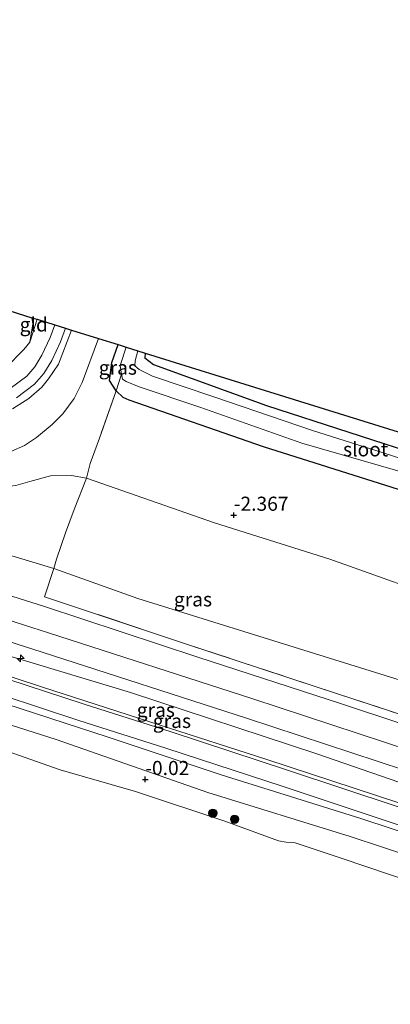
# Model space of a CAD drawing. Units: metres. Extents: x 139999 to 150003, y 481250 to 487501.
# Drawn here: x 145056 to 145122, y 482305 to 482480 of the extents above; entities that cross this region are included whole.
import ezdxf
from ezdxf.enums import TextEntityAlignment as Align

# ---------------------------------------------------------------- set-up
doc = ezdxf.new("R2010")
doc.units = ezdxf.units.M
doc.linetypes.add('IE-TERREINAFSCHEIDING', pattern=[10, 8, -2])
doc.layers.get('0').update_dxf_attribs({"lineweight": 25})
for name, color, linetype, lineweight in [('B-ME-AL-OVERIG-S-B1', 7, 'Continuous', 18), ('B-ME-GR-BOOM-S-B1', 93, 'Continuous', 18), ('B-ME-GW-KRUINLIJN-L-B1', 93, 'Continuous', 18), ('B-ME-GW-TEENLIJN-L-B1', 93, 'Continuous', 18), ('B-ME-IE-GRASLAND-GV-B6', 93, 'Continuous', 18), ('B-ME-IE-GRONDWERKLIJN-GROND_INGERICHT-GV-B6', 253, 'Continuous', 18), ('B-ME-IE-TERREINAFSCHEIDING-RASTERHEKWERK-L-B1', 8, 'IE-TERREINAFSCHEIDING', 18), ('B-ME-OB-BEKLEDING-GV-B6', 253, 'Continuous', 18), ('B-ME-OB-WATERLIJN-L-B1', 133, 'OB-WATERLIJN', 18), ('B-ME-OG-WATER-GV-B6', 153, 'Continuous', 18), ('B-ME-VH-VERH_SOORT-BITUMEN-GV-B6', 8, 'IE-TERREINAFSCHEIDING-NATUURLIJK-HOUTWAL', 18)]:
    doc.layers.add(name, color=color, linetype=linetype, lineweight=lineweight)
for name, color, linetype in [('B-ME-GW-HOOGTEPUNT-S-B1', 10, 'Continuous'), ('B-ME-GW-INSTEEKWATERGANG-L-B1', 10, 'Continuous'), ('B-ME-KG-KADASTRAAL-OPNAMEDTMGRENS-L-B1', 10, 'Continuous')]:
    doc.layers.add(name, color=color, linetype=linetype)
doc.styles.add('NLCS-ISO', font='NLCS-ISO.TTF')
doc.linetypes.add('IE-TERREINAFSCHEIDING-NATUURLIJK-HOUTWAL', pattern='A,7,-1.5,[67,NLCS.SHX,S=0.75,R=45,X=0,Y=0],-1.5,7,-1.5,[70,NLCS.SHX,S=0.75,R=0,X=0,Y=0],-1.5', length=20)
doc.linetypes.add('OB-WATERLIJN', pattern='A,10,[32,NLCS.SHX,S=2,R=0,X=0,Y=0],-12', length=22)

# ---------------------------------------------------------------- blocks, each defined once
blk = doc.blocks.new('hecto')
for p, q in [((0, 0.625), (-0.625, 0)), ((0, -0.625), (0, 0.625)), ((-0.625, 0), (0.625, 0)), ((0.625, 0), (0, -0.625))]:
    blk.add_line(p, q)
blk = doc.blocks.new('hoogtepunt')
for p, q in [((-0.5, 0), (0.5, 0)), ((0, 0.5), (0, -0.5))]:
    blk.add_line(p, q)
blk = doc.blocks.new('boom')
h = blk.add_hatch(color=256)
edge = h.paths.add_edge_path()
edge.add_arc((0, 0), 0.75, 0, 360)
blk.add_circle((0, 0), 0.75)

msp = doc.modelspace()

# ---------------------------------------------------------------- linework, layer by layer
at = {"layer": 'B-ME-GW-INSTEEKWATERGANG-L-B1'}
for points in [[(145207.513, 482369.533, -3.606), (145171.095, 482381.453, -3.66), (145133.508, 482393.479, -3.573), (145099.356, 482404.276, -3.518), (145075.522, 482412.568, -3.474), (145074.484, 482413.047, -3.48), (145073.2, 482414.225, -3.428), (145072.035, 482416.058, -3.433), (145072.456, 482419.226, -3.526), (145073.568, 482422.417, -3.583)], [(145078.335, 482420.905, -3.605), (145078.322, 482420.036, -3.611), (145079.839, 482418.852, -3.611), (145099.846, 482411.601, -3.578), (145129.056, 482402.132, -3.584), (145159.974, 482391.906, -3.6), (145184.745, 482383.769, -3.545), (145209.19, 482375.672, -3.601)]]:
    msp.add_polyline3d(points, dxfattribs=at)
at = {"layer": 'B-ME-GW-KRUINLIJN-L-B1'}
for points in [[(144810.698, 482435.495, 1.257), (144842.062, 482425.662, 1.295), (144868.684, 482417.418, 1.327), (144887.947, 482411.136, 1.333), (144915.314, 482402.944, 1.327), (144934.925, 482397.303, 1.497), (144956.028, 482392.008, 2.095), (144963.187, 482390.099, 2.202), (144980.255, 482383.346, 1.711), (144997.406, 482377.151, 1.327), (145020.609, 482369.15, 1.232), (145043.295, 482362.075, 1.262), (145071.824, 482352.785, 1.237), (145091.81, 482346.114, 1.177), (145116.587, 482338.353, 1.172), (145144.343, 482329.189, 1.192), (145172.441, 482319.741, 1.273), (145192.164, 482313.35, 1.227)], [(145198.686, 482337.225, 2.276), (145164.944, 482349.416, 2.123), (145123.565, 482362.924, 2.286), (145077.061, 482377.358, 2.292), (145062.166, 482382.708, 2.204), (145042.156, 482388.719, 2.15), (145006.152, 482399.095, 2.352), (144988.947, 482404.302, 2.357), (144986.671, 482405.312, 2.363), (144985.543, 482406.37, 2.346)], [(145195.882, 482326.96, 2.619), (145158.996, 482339.297, 2.619), (145125.427, 482350.377, 2.596), (145097.438, 482359.614, 2.619), (145061.203, 482371.315, 2.698), (145024.277, 482383.126, 2.684), (144988.391, 482394.735, 2.684), (144962.692, 482402.947, 2.682)], [(145194.19, 482320.768, 2.392), (145149.152, 482335.889, 2.539), (145108.783, 482349.815, 2.52), (145075.766, 482360.684, 2.483), (145046.127, 482369.645, 2.483), (145011.887, 482380.739, 2.483), (144985.303, 482389.247, 2.42), (144975.992, 482392.626, 2.483), (144973.377, 482393.362, 2.451), (144972.116, 482393.2, 2.426)]]:
    msp.add_polyline3d(points, dxfattribs=at)
at = {"layer": 'B-ME-GW-TEENLIJN-L-B1'}
for points in [[(145191.172, 482309.72, 0.07), (145156.618, 482321.357, 0.096), (145137.628, 482327.632, 0.124), (145114.707, 482335.16, -0.089), (145089.462, 482342.998, 0.025), (145062.602, 482352.361, 0.135), (145028.222, 482363.296, 0.091), (144997.13, 482373.461, 0.146), (144972.57, 482380.884, 0.249), (144955.583, 482386.933, 0.298), (144936.328, 482392.59, 0.162), (144920.149, 482397.268, 0.184), (144902.361, 482403.286, 0.189), (144884.021, 482408.601, 0.167), (144856.724, 482417.496, 0.238), (144832.374, 482424.812, 0.036), (144815.778, 482430.02, 0.08), (144809.583, 482431.777, 0.035)], [(145057.935, 482422.835, -2.87), (145058.45, 482426.09, -2.914), (145058.292, 482427.179, -2.914)], [(144985.543, 482406.37, 2.346), (144985.743, 482407.141, 2.176), (144987.154, 482407.295, 2.107), (145004.776, 482403.753, 1.269), (145019.935, 482401.06, 0.652), (145031.022, 482399.601, 0.015), (145042.721, 482397.573, -0.504), (145049.414, 482396.772, -0.691), (145055.429, 482397.434, -1.031), (145057.901, 482398.134, -1.35), (145061.591, 482399.164, -1.829), (145065.285, 482399.215, -1.946), (145067.99, 482398.723, -2.217), (145090.657, 482390.787, -2.127), (145111.111, 482384.349, -2.164), (145134.283, 482376.077, -2.143), (145155.922, 482368.844, -2.255), (145178.479, 482361.58, -2.148), (145197.91, 482355.071, -2.244), (145203.058, 482353.229, -2.248)], [(144972.116, 482393.2, 2.426), (144972.025, 482392.613, 2.375), (144973, 482391.782, 2.325), (144979.557, 482388.718, 1.979), (144986.595, 482385.865, 1.771), (144998.276, 482381.63, 1.519), (145011.381, 482377.242, 1.443), (145024.945, 482372.979, 1.512), (145039.838, 482368.311, 1.481), (145060.157, 482361.634, 1.544), (145080.82, 482354.99, 1.519), (145099.905, 482348.844, 1.582), (145123.316, 482341.155, 1.531), (145145.856, 482333.63, 1.5), (145168.009, 482326.144, 1.531), (145189.822, 482319.233, 1.575), (145193.426, 482317.969, 1.557)]]:
    msp.add_polyline3d(points, dxfattribs=at)
at = {"layer": 'B-ME-IE-GRASLAND-GV-B6'}
for points in [[(145053.623, 482418.203, -2.489), (145056.875, 482421.564, -2.836), (145057.935, 482422.835, -2.87), (145059.217, 482426.891, -2.918), (145062.357, 482425.912, -2.815), (145061.54, 482423.673, -2.772), (145060.058, 482420.519, -2.699), (145058.814, 482418.443, -2.654), (145057.376, 482416.83, -2.492), (145054.462, 482414.596, -2.24)], [(145055.559, 482412.944, -2.11), (145058.729, 482415.374, -2.362), (145060.416, 482417.266, -2.525), (145061.806, 482419.588, -2.569), (145063.368, 482422.912, -2.642), (145064.248, 482425.323, -2.688), (145065.316, 482424.99, -2.699)], [(145054.542, 482403.439, -1.448), (145056.981, 482404.486, -1.651), (145059.092, 482405.908, -1.827), (145061.888, 482408.25, -2.09), (145063.761, 482410.136, -2.298), (145065.788, 482412.877, -2.473), (145067.221, 482415.66, -2.598), (145070.088, 482423.502, -2.828), (145073.568, 482422.417, -3.583)], [(145065.316, 482424.99, -2.699), (145063.793, 482420.956, -2.657), (145063.017, 482418.936, -2.621), (145061.23, 482416.352, -2.511), (145060.032, 482414.834, -2.385), (145057.738, 482412.872, -2.146), (145054.877, 482410.997, -1.918)], [(145073.568, 482422.417, -3.583), (145072.456, 482419.226, -3.526), (145072.035, 482416.058, -3.433), (145073.2, 482414.225, -3.428), (145070.253, 482405.841, -2.728), (145068.622, 482401.309, -2.419), (145067.99, 482398.723, -2.217), (145065.285, 482399.215, -1.946), (145061.591, 482399.164, -1.829), (145057.901, 482398.134, -1.35), (145055.429, 482397.434, -1.031)], [(145075.007, 482421.968, -4.556), (145073.905, 482418.722, -4.556), (145074.142, 482417.161, -4.556), (145073.2, 482414.225, -3.428), (145072.035, 482416.058, -3.433), (145072.456, 482419.226, -3.526), (145073.568, 482422.417, -3.583), (145075.007, 482421.968, -4.556)], [(145078.335, 482420.905, -3.605), (145078.322, 482420.036, -3.611), (145079.839, 482418.852, -3.611), (145099.846, 482411.601, -3.578), (145129.056, 482402.132, -3.584), (145159.974, 482391.906, -3.6), (145184.745, 482383.769, -3.545), (145209.19, 482375.672, -3.601), (145208.734, 482374.004, -4.556), (145193.988, 482379.002, -4.556), (145179.538, 482383.756, -4.556), (145162.233, 482389.283, -4.556), (145147.999, 482394.164, -4.556), (145135.792, 482398.321, -4.556), (145120.531, 482403.193, -4.556), (145108.026, 482407.189, -4.556), (145090.513, 482413.118, -4.556), (145079.634, 482416.822, -4.556), (145077.297, 482417.974, -4.556), (145076.533, 482418.629, -4.556), (145076.57, 482419.552, -4.556), (145077.085, 482421.32, -4.556), (145078.335, 482420.905, -3.605)], [(145208.085, 482371.63, -4.556), (145207.513, 482369.533, -3.606), (145171.095, 482381.453, -3.66), (145133.508, 482393.479, -3.573), (145099.356, 482404.276, -3.518), (145075.522, 482412.568, -3.474), (145074.484, 482413.047, -3.48), (145073.2, 482414.225, -3.428), (145074.142, 482417.161, -4.556), (145074.316, 482416.274, -4.556), (145075.017, 482415.874, -4.556), (145077.325, 482414.894, -4.556), (145088.068, 482411.298, -4.556), (145106.131, 482404.953, -4.556), (145130.102, 482398.034, -4.556), (145145.077, 482392.906, -4.556), (145164.63, 482386.378, -4.556), (145184.529, 482379.632, -4.556), (145208.085, 482371.63, -4.556)], [(145067.99, 482398.723, -2.217), (145065.8, 482393.184, -0.904), (145064.227, 482389.052, -0.118), (145062.671, 482384.363, 1.767), (145062.166, 482382.708, 2.204), (145042.156, 482388.719, 2.15), (145006.152, 482399.095, 2.352), (144988.947, 482404.302, 2.357), (144986.671, 482405.312, 2.363), (144985.543, 482406.37, 2.346), (144985.743, 482407.141, 2.176), (144987.154, 482407.295, 2.107), (145004.776, 482403.753, 1.269), (145019.935, 482401.06, 0.652), (145031.022, 482399.601, 0.015), (145042.721, 482397.573, -0.504), (145049.414, 482396.772, -0.691), (145055.429, 482397.434, -1.031), (145057.901, 482398.134, -1.35), (145061.591, 482399.164, -1.829), (145065.285, 482399.215, -1.946), (145067.99, 482398.723, -2.217)], [(145144.343, 482329.189, 1.192), (145116.587, 482338.353, 1.172), (145091.81, 482346.114, 1.177), (145071.824, 482352.785, 1.237), (145043.295, 482362.075, 1.262), (145020.609, 482369.15, 1.232), (144997.406, 482377.151, 1.327), (144980.255, 482383.346, 1.711), (144963.187, 482390.099, 2.202), (144956.028, 482392.008, 2.095), (144934.925, 482397.303, 1.497), (144915.314, 482402.944, 1.327)], [(144915.314, 482402.944, 1.327), (144934.925, 482397.303, 1.497), (144956.028, 482392.008, 2.095), (144963.187, 482390.099, 2.202), (144980.255, 482383.346, 1.711), (144997.406, 482377.151, 1.327), (145020.609, 482369.15, 1.232), (145043.295, 482362.075, 1.262), (145071.824, 482352.785, 1.237), (145091.81, 482346.114, 1.177), (145116.587, 482338.353, 1.172), (145144.343, 482329.189, 1.192), (145172.441, 482319.741, 1.273), (145192.164, 482313.35, 1.227)], [(145192.164, 482313.35, 1.227), (145191.172, 482309.72, 0.07), (145156.618, 482321.357, 0.096), (145137.628, 482327.632, 0.124), (145114.707, 482335.16, -0.089), (145089.462, 482342.998, 0.025), (145062.602, 482352.361, 0.135), (145028.222, 482363.296, 0.091), (144997.13, 482373.461, 0.146), (144972.57, 482380.884, 0.249), (144955.583, 482386.933, 0.298), (144936.328, 482392.59, 0.162), (144920.149, 482397.268, 0.184)], [(145132.483, 482337.354, 1.389), (145103.756, 482346.893, 1.509), (145082.963, 482353.735, 1.384), (145067.533, 482358.657, 1.38), (145047.101, 482365.339, 1.495), (145032.1, 482370.195, 1.468), (145010.359, 482377.26, 1.403), (144997.363, 482381.307, 1.491), (144987.582, 482384.905, 1.694), (144977.815, 482388.991, 2.045), (144968.943, 482392.555, 2.392), (144966.326, 482393.678, 2.438), (144965.926, 482394.295, 2.539), (144965.572, 482395.348, 2.604), (144965.628, 482396.518, 2.623), (144966.43, 482397.72, 2.655), (144967.141, 482397.961, 2.65), (144987.263, 482391.292, 2.632), (145023.168, 482379.677, 2.632), (145060.094, 482367.865, 2.646), (145096.313, 482356.169, 2.567), (145124.292, 482346.936, 2.544)], [(145123.316, 482341.155, 1.531), (145099.905, 482348.844, 1.582), (145080.82, 482354.99, 1.519), (145060.157, 482361.634, 1.544), (145039.838, 482368.311, 1.481), (145024.945, 482372.979, 1.512), (145011.381, 482377.242, 1.443), (144998.276, 482381.63, 1.519), (144986.595, 482385.865, 1.771), (144979.557, 482388.718, 1.979), (144973, 482391.782, 2.325), (144972.025, 482392.613, 2.375), (144972.116, 482393.2, 2.426), (144973.377, 482393.362, 2.451), (144975.992, 482392.626, 2.483), (144985.303, 482389.247, 2.42), (145011.887, 482380.739, 2.483), (145046.127, 482369.645, 2.483), (145075.766, 482360.684, 2.483), (145108.783, 482349.815, 2.52), (145149.152, 482335.889, 2.539)], [(145149.152, 482335.889, 2.539), (145108.783, 482349.815, 2.52), (145075.766, 482360.684, 2.483), (145046.127, 482369.645, 2.483), (145011.887, 482380.739, 2.483), (144985.303, 482389.247, 2.42), (144975.992, 482392.626, 2.483), (144973.377, 482393.362, 2.451), (144972.116, 482393.2, 2.426), (144972.025, 482392.613, 2.375), (144973, 482391.782, 2.325), (144979.557, 482388.718, 1.979), (144986.595, 482385.865, 1.771), (144998.276, 482381.63, 1.519), (145011.381, 482377.242, 1.443), (145024.945, 482372.979, 1.512), (145039.838, 482368.311, 1.481), (145060.157, 482361.634, 1.544), (145080.82, 482354.99, 1.519), (145099.905, 482348.844, 1.582), (145123.316, 482341.155, 1.531)], [(145042.156, 482388.719, 2.15), (145062.166, 482382.708, 2.204), (145060.526, 482377.695, 2.566), (145085.698, 482369.286, 2.509), (145112.296, 482360.509, 2.6), (145140.956, 482351.154, 2.538)], [(144976.665, 482386.184, 2), (144986.473, 482382.081, 1.648), (144996.388, 482378.434, 1.444), (145009.439, 482374.37, 1.357), (145031.164, 482367.31, 1.421), (145046.163, 482362.455, 1.449), (145066.6, 482355.771, 1.334), (145082.029, 482350.85, 1.338), (145102.804, 482344.013, 1.463), (145131.531, 482334.475, 1.343)], [(145143.962, 482348.477, 2.646), (145113.15, 482358.687, 2.646), (145087.701, 482366.978, 2.609), (145060.502, 482375.943, 2.66), (145040.064, 482382.426, 2.678)]]:
    msp.add_polyline3d(points, dxfattribs=at)
at = {"layer": 'B-ME-IE-GRONDWERKLIJN-GROND_INGERICHT-GV-B6'}
for points in [[(145055.674, 482427.996, -2.075), (145058.292, 482427.179, -2.914), (145058.45, 482426.09, -2.914), (145057.935, 482422.835, -2.87), (145056.875, 482421.564, -2.836), (145053.623, 482418.203, -2.489)], [(145059.217, 482426.891, -2.918), (145057.935, 482422.835, -2.87), (145058.45, 482426.09, -2.914), (145058.292, 482427.179, -2.914), (145059.217, 482426.891, -2.918)], [(145210.312, 482379.781, -3.486), (145209.19, 482375.672, -3.601), (145184.745, 482383.769, -3.545), (145159.974, 482391.906, -3.6), (145129.056, 482402.132, -3.584), (145099.846, 482411.601, -3.578), (145079.839, 482418.852, -3.611), (145078.322, 482420.036, -3.611), (145078.335, 482420.905, -3.605), (145100.371, 482414.039, -3.487), (145149.618, 482398.693, -3.55), (145195.646, 482384.351, -3.599), (145210.312, 482379.781, -3.486)], [(145207.513, 482369.533, -3.606), (145203.058, 482353.229, -2.248), (145197.91, 482355.071, -2.244), (145178.479, 482361.58, -2.148), (145155.922, 482368.844, -2.255), (145134.283, 482376.077, -2.143), (145111.111, 482384.349, -2.164), (145090.657, 482390.787, -2.127), (145067.99, 482398.723, -2.217), (145068.622, 482401.309, -2.419), (145070.253, 482405.841, -2.728), (145073.2, 482414.225, -3.428), (145074.484, 482413.047, -3.48), (145075.522, 482412.568, -3.474), (145099.356, 482404.276, -3.518), (145133.508, 482393.479, -3.573), (145171.095, 482381.453, -3.66), (145207.513, 482369.533, -3.606)], [(145203.058, 482353.229, -2.248), (145200.9, 482345.328, -0.693), (145198.686, 482337.225, 2.276), (145164.944, 482349.416, 2.123), (145123.565, 482362.924, 2.286), (145077.061, 482377.358, 2.292), (145062.166, 482382.708, 2.204), (145062.671, 482384.363, 1.767), (145064.227, 482389.052, -0.118), (145065.8, 482393.184, -0.904), (145067.99, 482398.723, -2.217), (145090.657, 482390.787, -2.127), (145111.111, 482384.349, -2.164), (145134.283, 482376.077, -2.143), (145155.922, 482368.844, -2.255), (145178.479, 482361.58, -2.148), (145197.91, 482355.071, -2.244), (145203.058, 482353.229, -2.248)], [(145198.686, 482337.225, 2.276), (145197.369, 482332.405, 2.562), (145191.587, 482334.377, 2.557), (145172.344, 482340.68, 2.595), (145158.565, 482346.908, 2.5), (145155.391, 482347.912, 2.514), (145154.943, 482346.53, 2.581), (145140.956, 482351.154, 2.538), (145112.296, 482360.509, 2.6), (145085.698, 482369.286, 2.509), (145060.526, 482377.695, 2.566), (145062.166, 482382.708, 2.204), (145077.061, 482377.358, 2.292), (145123.565, 482362.924, 2.286), (145164.944, 482349.416, 2.123), (145198.686, 482337.225, 2.276)]]:
    msp.add_polyline3d(points, dxfattribs=at)
at = {"layer": 'B-ME-IE-TERREINAFSCHEIDING-RASTERHEKWERK-L-B1'}
msp.add_line((145059.217, 482426.891, -2.918), (145057.935, 482422.835, -2.87), dxfattribs=at)
for points in [[(145057.935, 482422.835, -2.87), (145056.875, 482421.564, -2.836), (145053.623, 482418.203, -2.489), (145050.842, 482415.723, -2.326), (145049.511, 482414.766, -2.22), (145048.81, 482414.675, -2.22), (145044.934, 482415.513, -2.321), (145042.944, 482415.783, -2.265), (145041.162, 482415.809, -2.254), (145039.841, 482416.15, -2.265), (145037.718, 482417.376, -2.304), (145036.078, 482418.368, -2.332)], [(145074.142, 482417.161, -4.556), (145073.2, 482414.225, -3.428), (145070.253, 482405.841, -2.728), (145068.622, 482401.309, -2.419), (145067.99, 482398.723, -2.217), (145065.8, 482393.184, -0.904), (145064.227, 482389.052, -0.118), (145062.671, 482384.363, 1.767), (145062.166, 482382.708, 2.204), (145060.526, 482377.695, 2.566), (145085.698, 482369.286, 2.509), (145112.296, 482360.509, 2.6), (145140.956, 482351.154, 2.538), (145154.943, 482346.53, 2.581), (145155.391, 482347.912, 2.514), (145158.565, 482346.908, 2.5), (145172.344, 482340.68, 2.595), (145191.587, 482334.377, 2.557), (145197.369, 482332.405, 2.562)]]:
    msp.add_polyline3d(points, dxfattribs=at)
at = {"layer": 'B-ME-KG-KADASTRAAL-OPNAMEDTMGRENS-L-B1'}
msp.add_polyline3d([(144888.797, 482480.027, -2.33), (144932.205, 482466.493, -2.065), (144933.905, 482465.962, -2.063), (144934.822, 482465.677, -2.009), (144936.089, 482465.281, -2.23), (144960.935, 482457.535, -2.43), (145005.073, 482443.773, -2.383), (145024.65, 482437.669, -2.379), (145046.047, 482430.997, -2.548), (145049.314, 482429.979, -1.662), (145051.984, 482429.146, -1.768), (145055.674, 482427.996, -2.075), (145058.292, 482427.179, -2.914), (145059.217, 482426.891, -2.918), (145062.357, 482425.912, -2.815), (145064.248, 482425.323, -2.688), (145065.316, 482424.99, -2.699), (145070.088, 482423.502, -2.828), (145073.568, 482422.417, -3.583), (145075.007, 482421.968, -4.556), (145077.085, 482421.32, -4.556), (145078.335, 482420.905, -3.605), (145100.371, 482414.039, -3.487), (145149.618, 482398.693, -3.55)], dxfattribs=at)
at = {"layer": 'B-ME-OB-BEKLEDING-GV-B6'}
for points in [[(144920.149, 482397.268, 0.184), (144936.328, 482392.59, 0.162), (144955.583, 482386.933, 0.298), (144972.57, 482380.884, 0.249), (144997.13, 482373.461, 0.146), (145028.222, 482363.296, 0.091), (145062.602, 482352.361, 0.135), (145089.462, 482342.998, 0.025), (145114.707, 482335.16, -0.089), (145137.628, 482327.632, 0.124), (145156.618, 482321.357, 0.096), (145191.172, 482309.72, 0.07)], [(145130.562, 482325.44, -0.28), (145113.09, 482331.35, -0.28), (145104.938, 482334.062, -0.28), (145103.35, 482334.155, -0.28), (145102.018, 482334.419, -0.28), (145092.458, 482337.917, -0.28), (145076.668, 482343.182, -0.28), (145063.275, 482346.982, -0.28), (145047.488, 482352.563, -0.28), (145031.798, 482357.907, -0.28), (145018.101, 482362.473, -0.28), (145004.651, 482366.975, -0.28), (144990.049, 482371.722, -0.28), (144978.627, 482375.278, -0.28), (144969.959, 482377.727, -0.28), (144961.734, 482379.744, -0.28), (144951.348, 482383.323, -0.28), (144940.079, 482387.368, -0.28), (144933.48, 482389.335, -0.28), (144918.694, 482393.574, -0.28)]]:
    msp.add_polyline3d(points, dxfattribs=at)
at = {"layer": 'B-ME-OB-WATERLIJN-L-B1'}
msp.add_polyline3d([(144918.694, 482393.574, -0.28), (144933.48, 482389.335, -0.28), (144940.079, 482387.368, -0.28), (144951.348, 482383.323, -0.28), (144961.734, 482379.744, -0.28), (144969.959, 482377.727, -0.28), (144978.627, 482375.278, -0.28), (144990.049, 482371.722, -0.28), (145004.651, 482366.975, -0.28), (145018.101, 482362.473, -0.28), (145031.798, 482357.907, -0.28), (145047.488, 482352.563, -0.28), (145063.275, 482346.982, -0.28), (145076.668, 482343.182, -0.28), (145092.458, 482337.917, -0.28), (145102.018, 482334.419, -0.28), (145103.35, 482334.155, -0.28), (145104.938, 482334.062, -0.28), (145113.09, 482331.35, -0.28), (145130.562, 482325.44, -0.28), (145143.252, 482321.372, -0.28), (145164.07, 482314.81, -0.28), (145182.188, 482308.019, -0.28), (145189.996, 482305.415, -0.28)], dxfattribs=at)
at = {"layer": 'B-ME-OG-WATER-GV-B6'}
for points in [[(145130.102, 482398.034, -4.556), (145106.131, 482404.953, -4.556), (145088.068, 482411.298, -4.556), (145077.325, 482414.894, -4.556), (145075.017, 482415.874, -4.556), (145074.316, 482416.274, -4.556), (145074.142, 482417.161, -4.556), (145073.905, 482418.722, -4.556), (145075.007, 482421.968, -4.556), (145077.085, 482421.32, -4.556)], [(145077.085, 482421.32, -4.556), (145076.57, 482419.552, -4.556), (145076.533, 482418.629, -4.556), (145077.297, 482417.974, -4.556), (145079.634, 482416.822, -4.556), (145090.513, 482413.118, -4.556), (145108.026, 482407.189, -4.556), (145120.531, 482403.193, -4.556), (145135.792, 482398.321, -4.556)], [(144918.694, 482393.574, -0.28), (144933.48, 482389.335, -0.28), (144940.079, 482387.368, -0.28), (144951.348, 482383.323, -0.28), (144961.734, 482379.744, -0.28), (144969.959, 482377.727, -0.28), (144978.627, 482375.278, -0.28), (144990.049, 482371.722, -0.28), (145004.651, 482366.975, -0.28), (145018.101, 482362.473, -0.28), (145031.798, 482357.907, -0.28), (145047.488, 482352.563, -0.28), (145063.275, 482346.982, -0.28), (145076.668, 482343.182, -0.28), (145092.458, 482337.917, -0.28), (145102.018, 482334.419, -0.28), (145103.35, 482334.155, -0.28), (145104.938, 482334.062, -0.28), (145113.09, 482331.35, -0.28), (145130.562, 482325.44, -0.28), (145143.252, 482321.372, -0.28), (145164.07, 482314.81, -0.28), (145182.188, 482308.019, -0.28), (145189.996, 482305.415, -0.28)]]:
    msp.add_polyline3d(points, dxfattribs=at)
at = {"layer": 'B-ME-VH-VERH_SOORT-BITUMEN-GV-B6'}
for points in [[(145054.462, 482414.596, -2.24), (145057.376, 482416.83, -2.492), (145058.814, 482418.443, -2.654), (145060.058, 482420.519, -2.699), (145061.54, 482423.673, -2.772), (145062.357, 482425.912, -2.815), (145064.248, 482425.323, -2.688), (145063.368, 482422.912, -2.642), (145061.806, 482419.588, -2.569), (145060.416, 482417.266, -2.525), (145058.729, 482415.374, -2.362), (145055.559, 482412.944, -2.11)], [(145054.877, 482410.997, -1.918), (145057.738, 482412.872, -2.146), (145060.032, 482414.834, -2.385), (145061.23, 482416.352, -2.511), (145063.017, 482418.936, -2.621), (145063.793, 482420.956, -2.657), (145065.316, 482424.99, -2.699), (145070.088, 482423.502, -2.828), (145067.221, 482415.66, -2.598), (145065.788, 482412.877, -2.473), (145063.761, 482410.136, -2.298), (145061.888, 482408.25, -2.09), (145059.092, 482405.908, -1.827), (145056.981, 482404.486, -1.651), (145054.542, 482403.439, -1.448)], [(145131.531, 482334.475, 1.343), (145102.804, 482344.013, 1.463), (145082.029, 482350.85, 1.338), (145066.6, 482355.771, 1.334), (145046.163, 482362.455, 1.449), (145031.164, 482367.31, 1.421), (145009.439, 482374.37, 1.357), (144996.388, 482378.434, 1.444), (144986.473, 482382.081, 1.648), (144976.665, 482386.184, 2), (144962.092, 482391.976, 2.423), (144956.162, 482393.696, 2.266), (144936.851, 482398.035, 1.619), (144924.139, 482401.26, 1.357)], [(145124.292, 482346.936, 2.544), (145096.313, 482356.169, 2.567), (145060.094, 482367.865, 2.646), (145023.168, 482379.677, 2.632), (144987.263, 482391.292, 2.632), (144967.141, 482397.961, 2.65), (144966.43, 482397.72, 2.655), (144965.628, 482396.518, 2.623), (144965.572, 482395.348, 2.604), (144965.926, 482394.295, 2.539), (144966.326, 482393.678, 2.438), (144968.943, 482392.555, 2.392), (144977.815, 482388.991, 2.045), (144987.582, 482384.905, 1.694), (144997.363, 482381.307, 1.491), (145010.359, 482377.26, 1.403), (145032.1, 482370.195, 1.468), (145047.101, 482365.339, 1.495), (145067.533, 482358.657, 1.38), (145082.963, 482353.735, 1.384), (145103.756, 482346.893, 1.509), (145132.483, 482337.354, 1.389)], [(145040.064, 482382.426, 2.678), (145060.502, 482375.943, 2.66), (145087.701, 482366.978, 2.609), (145113.15, 482358.687, 2.646), (145143.962, 482348.477, 2.646)]]:
    msp.add_polyline3d(points, dxfattribs=at)

# ---------------------------------------------------------------- block references
at = {"layer": 'B-ME-AL-OVERIG-S-B1', "rotation": 90}
msp.add_blockref('hecto', (145056.291, 482366.749, 2.469), dxfattribs=at)
at = {"layer": 'B-ME-GR-BOOM-S-B1', "rotation": 90}
for p in [(145090.345, 482339.3, 0.122), (145094.204, 482338.229, 0.127)]:
    msp.add_blockref('boom', p, dxfattribs=at)
at = {"layer": 'B-ME-GW-HOOGTEPUNT-S-B1', "rotation": 90}
for p in [(145094.063, 482392.158, -2.367), (145094.063, 482392.158, -2.367), (145078.386, 482345.293, -0.02), (145078.386, 482345.293, -0.02)]:
    msp.add_blockref('hoogtepunt', p, dxfattribs=at)

# ---------------------------------------------------------------- texts
at = {"layer": 'B-ME-GW-HOOGTEPUNT-S-B1', "ltscale": 0.2, "style": 'NLCS-ISO'}
for s, p in [('-2.367', (145094.063, 482392.158, -2.367)), ('-2.367', (145094.063, 482392.158, -2.367)), ('-0.02', (145078.386, 482345.293, -0.02)), ('-0.02', (145078.386, 482345.293, -0.02))]:
    msp.add_text(s, height=2.5, dxfattribs=at).set_placement(p, align=Align.BOTTOM_LEFT)
at = {"layer": 'B-ME-IE-GRASLAND-GV-B6', "ltscale": 0.2, "style": 'NLCS-ISO'}
for p in [(145073.521, 482418.321), (145086.83, 482377.2285), (145080.2485, 482357.612), (145083.1075, 482355.6655)]:
    msp.add_text('gras', height=2.5, dxfattribs=at).set_placement(p, align=Align.MIDDLE_CENTER)
at = {"layer": 'B-ME-IE-GRONDWERKLIJN-GROND_INGERICHT-GV-B6', "ltscale": 0.2, "style": 'NLCS-ISO'}
msp.add_text('gld', height=2.5, dxfattribs=at).set_placement((145058.6222, 482425.9772), align=Align.MIDDLE_CENTER)
at = {"layer": 'B-ME-OG-WATER-GV-B6', "ltscale": 0.2, "style": 'NLCS-ISO'}
msp.add_text('sloot', height=2.5, dxfattribs=at).set_placement((145117.4247, 482403.8347), align=Align.MIDDLE_CENTER)

doc.saveas('drawing.dxf')
